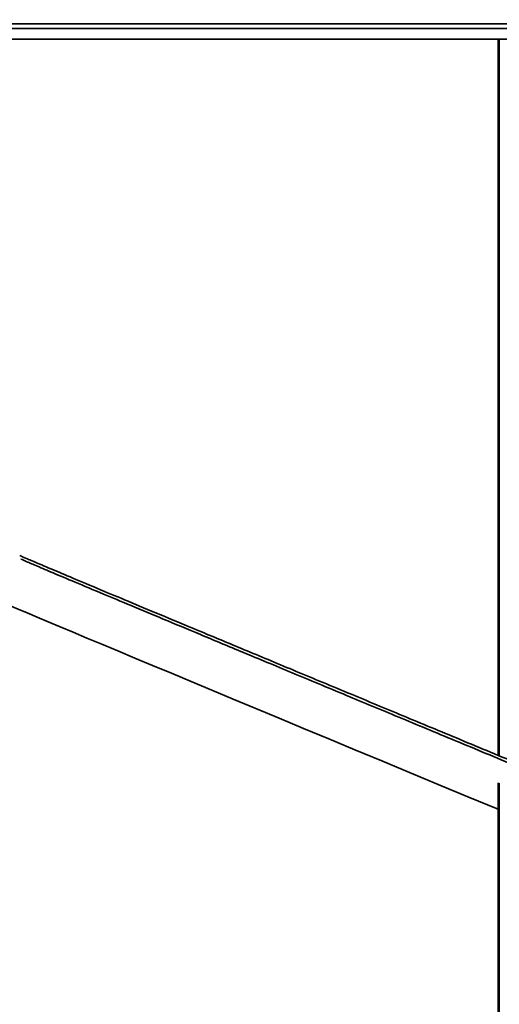
# Model space of a CAD drawing. Units: inches. Extents: x 2 to 154, y 1 to 99.
# Drawn here: x 58 to 61, y 68 to 74 of the extents above; entities that cross this region are included whole.
import ezdxf

# ---------------------------------------------------------------- set-up
doc = ezdxf.new("R2010")
doc.units = ezdxf.units.IN
doc.header["$MEASUREMENT"] = 0
doc.linetypes.add('SLD-Solid', pattern=[0])
doc.styles.add('SLDTEXTSTYLE0', font='GOTHIC.TTF', dxfattribs={"width": 0.913})
doc.dimstyles.new('SLDDIMSTYLE2', dxfattribs={"dimtxt": 0.8333333333333334, "dimasz": 0.8333333333333334, "dimexe": 0, "dimexo": 0.0625, "dimgap": 0.2083333333333333, "dimtad": 0, "dimtih": 1, "dimtoh": 1, "dimdec": 1, "dimrnd": 1e-09, "dimzin": 12, "dimdsep": 46, "dimtxsty": 'SLDTEXTSTYLE0', "dimsah": 1, "dimcen": 0.09, "dimadec": 0, "dimazin": 3, "dimtfac": 1, "dimtdec": 1, "dimtofl": 0, "dimtmove": 0, "dimatfit": 3, "dimfxl": 1, "dimfrac": 2, "dimtolj": 1, "dimtzin": 12, "dimarcsym": 0})

# ---------------------------------------------------------------- blocks, each defined once
blk = doc.blocks.new('_D_4')
at = {"color": 7, "linetype": 'SLD-Solid', "lineweight": 0}
for p, q in [((54.65843226423853, 71.97806007410706), (54.65843226423853, 90.38866717837536)), ((81.97343226423853, 71.97806007410706), (81.97343226423853, 90.38866717837536)), ((54.65843226423853, 90.26366717837534), (59.09120077515642, 90.26366717837534)), ((81.97343226423853, 90.26366717837534), (77.54066375332063, 90.26366717837534))]:
    blk.add_line(p, q, dxfattribs=at)
at = {"color": 7, "linetype": 'SLD-Solid', "lineweight": 18}
for points in [[(54.65843226423853, 90.26366717837534), (55.49176559757186, 90.13546205017022), (55.49176559757186, 90.39187230658047)], [(81.97343226423853, 90.26366717837534), (81.1400989309052, 90.39187230658047), (81.1400989309052, 90.13546205017022)]]:
    blk.add_solid(points, dxfattribs=at)
at = {"color": 7, "linetype": 'SLD-Solid', "lineweight": 18, "char_height": 0.8333333333333333, "attachment_point": 1, "style": 'SLDTEXTSTYLE0'}
for s, insert in [('[687]', (67.00188905751111, 92.65219434922565)), ('27"', (67.52812356507184, 91.32812028504223)), ('MINIMUM INSIDE', (63.95250589757891, 90.00404622085881)), ('DIMENSION OF SQUARE FLASHING', (59.26037516814016, 88.67997215667539))]:
    blk.add_mtext(s, dxfattribs=dict(at, insert=insert))

msp = doc.modelspace()

# ---------------------------------------------------------------- hatches: boundary and pattern name
at = {"linetype": 'SLD-Solid', "lineweight": 18}
h = msp.add_hatch(dxfattribs=at)
h.set_pattern_fill('ANSI31', style=0)
h.set_pattern_definition([(45, (0, 0), (-0.08838834764831845, 0.08838834764831845), [])])
edge = h.paths.add_edge_path(flags=0)
edge.add_line((57.05098647632983, 73.79426580263883), (57.02287713015917, 72.98931944607861))
edge.add_line((57.02287713015917, 72.98931944607861), (57.1659642949939, 72.98931944607861))
edge.add_line((57.1659642949939, 72.98931944607861), (57.19389936459356, 73.78927517461037))
edge.add_arc((57.33581286203028, 73.78431944607861), 0.1420000000000005, 97.72248073029311, 177.9999999999994, ccw=False)
edge.add_arc((57.29281286203028, 74.1014172227974), 0.177999999999999, 277.7224807302901, 339.999999999999)
edge.add_line((57.46007814853016, 74.04053763728542), (58.788955468549, 77.69159806726253))
edge.add_arc((61.60803333090674, 76.66553763728552), 2.999999999999999, 119.62052048438699, 159.9999999999993, ccw=False)
edge.add_arc((68.31593226423853, 64.86734078584819), 16.57178533005364, 60.37947951561142, 119.62052048438699, ccw=False)
edge.add_arc((75.0238311975703, 76.66553763728552), 2.999999999999999, 19.99999999999909, 60.37947951561131, ccw=False)
edge.add_line((77.84290905992805, 77.69159806726253), (79.17178637994688, 74.04053763728542))
edge.add_arc((79.33905166644676, 74.1014172227974), 0.177999999999999, 200.0000000000018, 262.2775192697115)
edge.add_arc((79.29605166644677, 73.78431944607861), 0.1420000000000005, 1.9999999999990905, 82.27751926970808, ccw=False)
edge.add_line((79.43796516388348, 73.78927517461037), (79.46590023348314, 72.98931944607861))
edge.add_line((79.46590023348314, 72.98931944607861), (79.60898739831786, 72.98931944607861))
edge.add_line((79.60898739831786, 72.98931944607861), (79.58087805214721, 73.79426580263883))
edge.add_arc((79.29605166644677, 73.78431944607861), 0.2850000000000005, 2.000000000001598, 82.27751926970866)
edge.add_arc((79.33905166644676, 74.1014172227974), 0.03499999999999905, 199.9999999999974, 262.27751926972013, ccw=False)
edge.add_line((79.30616242471926, 74.089446517781), (77.97728510470041, 77.7405069477581))
edge.add_arc((75.0238311975703, 76.66553763728552), 3.142999999999999, 20.00000000000009, 60.37947951561202)
edge.add_arc((68.31593226423853, 64.86734078584819), 16.71478533005364, 60.37947951561221, 85.8936907348786)
edge.add_line((69.51283256972305, 81.53921765345093), (69.51283256972305, 81.55105905359437))
edge.add_arc((68.31593226423853, 64.86734078584819), 16.72659635367569, 85.89659526100618, 86.68267451495528)
edge.add_line((69.28383197791082, 81.56590945873359), (69.28383197791082, 81.55407859687793))
edge.add_arc((68.31593226423853, 64.86734078584819), 16.71478533005364, 86.68032779645382, 93.37582110318627)
edge.add_line((67.33168029573457, 81.55312205890436), (67.33168029573457, 81.56495359850179))
edge.add_arc((68.31593226423853, 64.86734078584819), 16.72659635367569, 93.37343460116666, 93.64292391336082)
edge.add_line((67.25315465470894, 81.560139512589), (67.25315465470894, 81.54830455843816))
edge.add_arc((68.31593226423853, 64.86734078584819), 16.71478533005364, 93.6455015590947, 93.78037174513254)
edge.add_line((67.21389183419612, 81.54575664348671), (67.21389183419612, 81.55759340434828))
edge.add_arc((68.31593226423853, 64.86734078584819), 16.72659635367569, 93.77769846387302, 94.03382841382782)
edge.add_line((67.13929247522175, 81.55250019131087), (67.13929247522175, 81.54065981466422))
edge.add_arc((68.31593226423853, 64.86734078584819), 16.71478533005364, 94.0366835268225, 94.15812230315161)
edge.add_line((67.10395593676022, 81.5381284700402), (67.10395593676022, 81.54997064329062))
edge.add_arc((68.31593226423853, 64.86734078584819), 16.72659635367569, 94.15518099991802, 94.42492108385159)
edge.add_line((67.02543029573458, 81.54407998294799), (67.02543029573458, 81.53223362375937))
edge.add_arc((68.31593226423853, 64.86734078584819), 16.71478533005364, 94.42805406528103, 119.6205204843878)
edge.add_arc((61.60803333090674, 76.66553763728552), 3.142999999999999, 119.620520484388, 160)
edge.add_line((58.65457942377662, 77.7405069477581), (57.32570210375778, 74.089446517781))
edge.add_arc((57.29281286203028, 74.1014172227974), 0.03499999999999905, 277.72248073027987, 339.9999999999986, ccw=False)
edge.add_arc((57.33581286203028, 73.78431944607861), 0.2850000000000005, 97.72248073029277, 177.9999999999985)

# ---------------------------------------------------------------- linework, layer by layer
at = {"color": 7, "linetype": 'SLD-Solid', "lineweight": 35}
for p, q in [((78.8633950044319, 73.98931007410705), (57.76846952404513, 73.98931007410705)), ((78.83341327962133, 73.96035705900813), (57.79845124885571, 73.96035705900813)), ((61.0432412751049, 73.89431007410707), (57.84093226423848, 73.89431007410707)), ((61.0432412751049, 69.43100487368231), (61.0432412751049, 73.89431007410707)), ((61.05044153965112, 73.89431007410707), (61.0432412751049, 73.89431007410707)), ((61.05044153965112, 73.89431007410707), (61.05044153965111, 69.42801070225514)), ((78.79093226423858, 73.89431007410707), (61.05044153965112, 73.89431007410707)), ((61.0432412751049, 69.0948572829825), (61.0432412751049, 69.25975923397857)), ((61.05044153965111, 69.25686091153293), (61.05044153965112, 69.09186392341691)), ((61.0375750570302, 69.09719501823601), (61.0432412751049, 69.0948572829825)), ((61.04760004500424, 69.09301291380764), (61.04005671117017, 69.09614843547088)), ((61.04917926397967, 69.11382670307977), (61.0432412751049, 69.11629530789217)), ((61.04765168781899, 69.09517830432513), (61.0432412751049, 69.09701184213424)), ((61.0432412751049, 63.47209747784208), (61.0432412751049, 69.0948572829825)), ((61.0432412751049, 69.09269687710481), (61.04545278043471, 69.09177749013602)), ((61.0432412751049, 69.0903499198179), (61.04545278043471, 69.09177749013602)), ((61.04436142450265, 69.09559858039292), (61.04765168781899, 69.09517830432513)), ((61.05044153965112, 69.09186392341691), (61.04477505844435, 69.0942017672319)), ((61.04545278043471, 69.09177749013602), (61.04477505844432, 69.09420176723192)), ((61.05044153965111, 69.09186392341691), (61.05044153965111, 63.47209747784208))]:
    msp.add_line(p, q, dxfattribs=at)
at = {"color": 7, "linetype": 'SLD-Solid', "lineweight": 35, "flags": 128}
msp.add_lwpolyline([(61.04765168781899, 69.09517830432513), (61.04841525435815, 69.1045025414022), (61.04879720379333, 69.10916463166981), (61.04917926397967, 69.11382670307977)], dxfattribs=at)
at = {"color": 7, "linetype": 'SLD-Solid', "lineweight": 35}
for ratio, start_param, end_param in [(0.001344872176553715, 3.142149714986151, 3.945512709899566), (0.001344872176554393, 3.142149714986481, 3.945512709899314)]:
    msp.add_ellipse((68.31593226423853, 66.09431007410706), major_axis=(10.47499837466756, -4.338864196019252), ratio=ratio, start_param=start_param, end_param=end_param, dxfattribs=at)
for points, knots in [([(58.0636281514828, 70.67661692855067), (58.06582726139073, 70.6754545108944), (58.07039376849868, 70.67304072135587), (58.10892562750648, 70.6562765823162), (58.17498710829769, 70.62806853642421), (58.27445321695728, 70.58599157078667), (58.41084003892361, 70.52859166818719), (58.5747779285115, 70.45982420029709), (58.76031692467448, 70.38215879107888), (58.96134471874603, 70.29813083441911), (59.1944277263361, 70.20081742335772), (59.46150428851484, 70.08941947384436), (59.76429997815324, 69.96322664684163), (60.08813608171718, 69.82836046546235), (60.42906908655132, 69.68645631396862), (60.7829888392558, 69.5392175907124), (61.16648600290009, 69.37974354068368), (61.57972978864701, 69.2079683536346), (62.01995102898235, 69.02504743855897), (62.48587142317146, 68.83151390530618), (62.97600095612965, 68.62798859803472), (63.49194863620676, 68.41380635132361), (64.03611493078141, 68.1879747802182), (64.60676433299076, 67.95121751273555), (65.20176742726495, 67.7044214451596), (65.8147157970336, 67.45024740738523), (66.44265208350437, 67.18992445794441), (67.08201777245347, 66.9249281910263), (67.72914811558745, 66.65677805080293), (68.37986248979334, 66.38720725850804), (69.0303229391868, 66.11780686719639), (69.67670160529103, 65.85016082598906), (70.3157783383616, 65.58560151196421), (70.94390308156154, 65.32563941410582), (71.55394066205281, 65.07322687128286), (72.14323445350298, 64.82945912252947), (72.70950139469842, 64.59527709158667), (73.25397302078298, 64.37016901011961), (73.8061339977933, 64.14194736981668), (74.36067822564193, 63.91281241642516), (74.9061837501998, 63.68750682635716), (75.26024247193973, 63.54130640559765), (75.42437667413641, 63.47357118427658), (75.42794772070837, 63.47209747784208)], [0, 0, 0, 0, 0.0190379694615546, 0.03953282305444202, 0.06101013314731963, 0.08352368700602014, 0.1071198124278645, 0.1318604540162442, 0.1521332311679473, 0.1731585188616045, 0.1949659967511135, 0.2175764464833697, 0.2409938396055559, 0.265233052024716, 0.2868385725520045, 0.3090624131428718, 0.3318942181978334, 0.3553314996657517, 0.3793710464258947, 0.4035386935565553, 0.4282282753302936, 0.4534164859935641, 0.4790781458823051, 0.5056993767454162, 0.5327060050655851, 0.5600478097666175, 0.5876712954003522, 0.6155058519375357, 0.6434810109778835, 0.671528129527579, 0.6995145074982879, 0.7274301344251717, 0.7552067963569628, 0.7827744542273971, 0.8100628581254307, 0.8365405965006656, 0.8626502617235275, 0.8883397983440978, 0.9135582815276502, 0.9429284716798263, 0.9715535219672441, 0.9993810936629687, 1, 1, 1, 1]), ([(58.06998051921639, 70.65387209585158), (58.08061654192023, 70.6491964096674), (58.10239843529553, 70.6396209037893), (58.17043602577276, 70.61059465229103), (58.26931032209981, 70.56876296878067), (58.40583407125767, 70.51130655408772), (58.56969313592145, 70.44257191566719), (58.75520411867858, 70.36491828149093), (58.95618804823398, 70.28090865229582), (59.18922423268621, 70.18361479470654), (59.45624639769257, 70.07223953504621), (59.75898120531784, 69.94607208213458), (60.08275321969573, 69.81123259187368), (60.42362011114686, 69.6693559583315), (60.77747278982546, 69.52214513947314), (61.16089817494704, 69.36270093801193), (61.57406556946302, 69.19095750490943), (62.01420647673928, 69.00806996996232), (62.48004288341075, 68.81457132347603), (62.97008505881588, 68.61108229126111), (63.48594179662134, 68.39693779683049), (64.03001324632714, 68.17114558690461), (64.60056417046229, 67.93442917713165), (65.19546549751819, 67.68767532057466), (65.80830993059419, 67.43354438260425), (66.43614056556571, 67.17326523307058), (67.07539932968292, 66.90831328299927), (67.72242190853397, 66.64020779677207), (68.37302815754784, 66.37068179732539), (69.02338053942269, 66.1013261642575), (69.66965155049516, 65.8337246999165), (70.30862154268289, 65.56920957330378), (70.93664022614745, 65.30929137129733), (71.5465759144663, 65.05692098438392), (72.13576358571564, 64.8131971472095), (72.70195252239202, 64.57904732334453), (73.24625779875883, 64.35400821514317), (73.79859712564135, 64.12571206583787), (74.35186186503903, 63.89710933818401), (74.89179943935423, 63.67408973390108), (75.22268221639878, 63.53749097251774), (75.38108468579024, 63.47209747784207)], [0, 0, 0, 0, 0.02093804369513548, 0.04287977263255351, 0.06588014691174354, 0.08998652841536993, 0.1152622174364954, 0.1359734471521345, 0.1574534915023682, 0.1797326843365892, 0.2028322650898793, 0.2267562978273883, 0.2515199888238528, 0.273593172607078, 0.2962981137227778, 0.3196242350236804, 0.3435689978675116, 0.3681291256808839, 0.3928201830561104, 0.4180445303936753, 0.4437783576655837, 0.4699959409792702, 0.4971939308341956, 0.5247857113641554, 0.5527199713701088, 0.5809420536289294, 0.6093798109386167, 0.6379612380484008, 0.666616194657058, 0.6952090945135398, 0.7237296999648855, 0.7521083091044588, 0.7802733553652733, 0.8081530594568801, 0.8352044933238816, 0.861879838228516, 0.8881259070868585, 0.9138906678651068, 0.9438970042111803, 0.9731419895813708, 1, 1, 1, 1])]:
    msp.add_open_spline(points, degree=3, knots=knots, dxfattribs=at)

# ---------------------------------------------------------------- dimensions: what is measured, and where the dimension line sits
at = {"color": 7, "linetype": 'SLD-Solid', "lineweight": 18}
dim = msp.add_linear_dim(base=(81.97343226423853, 90.26366717837534), p1=(54.65843226423853, 71.92806007410707), p2=(81.97343226423853, 71.92806007410707), text='[687]\\P27"\\PMINIMUM INSIDE\\PDIMENSION OF SQUARE FLASHING', dimstyle='SLDDIMSTYLE2', dxfattribs=at)
dim.commit()
dim.dimension.update_dxf_attribs({"geometry": '_D_4', "text_midpoint": (68.31593226423853, 90.26366717837534), "dimtype": 160})

doc.saveas('drawing.dxf')
